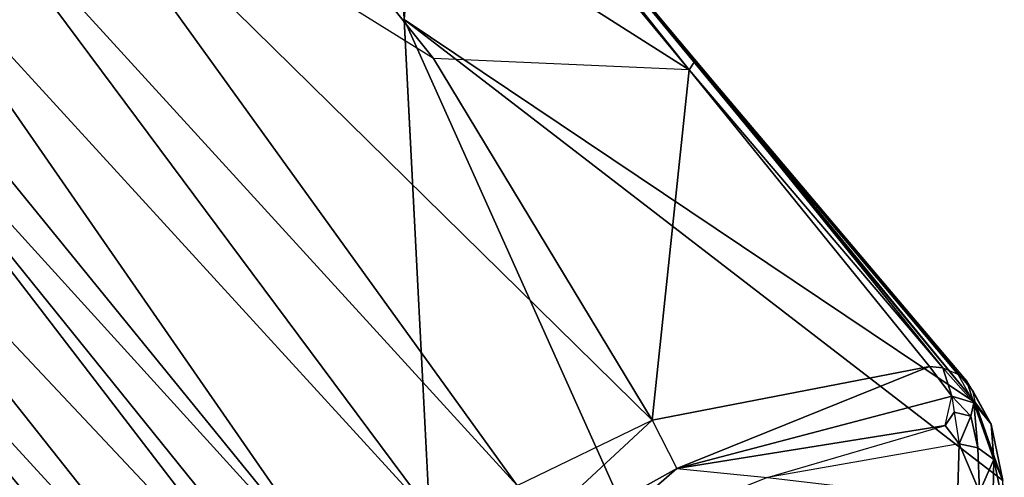
# Model space of a CAD drawing. Extents: x -10.1 to 10.4, y -9.8 to 10.
# Drawn here: x 9.1 to 10.3, y -7.2 to -6.6 of the extents above; entities that cross this region are included whole.
import ezdxf

# ---------------------------------------------------------------- set-up
doc = ezdxf.new("R2010")
doc.units = 0
doc.layers.add('SEAT', color=5, linetype='CONTINUOUS')
doc.layers.add('SEAT-FRAME', color=5, linetype='CONTINUOUS')

msp = doc.modelspace()

# ---------------------------------------------------------------- linework, layer by layer
at = {"layer": 'SEAT', "color": 0}
for points, invisible_edges in [([(9.14, -7.539, 17.4732), (8.9986, -3.7372, 17.2734), (8.7504, -5.6113, 17.6237), (9.14, -7.539, 17.4732)], 15), ([(9.3031, -7.5816, 17.2603), (8.9986, -3.7372, 17.2734), (9.14, -7.539, 17.4732), (9.3031, -7.5816, 17.2603)], 15), ([(9.3031, -7.5816, 17.2603), (9.2327, -3.7564, 16.9545), (8.9986, -3.7372, 17.2734), (9.3031, -7.5816, 17.2603)], 15), ([(9.2327, -3.7564, 16.9545), (9.4457, -7.5832, 16.9744), (9.384, -3.7736, 16.5665), (9.2327, -3.7564, 16.9545)], 15), ([(9.3031, -7.5816, 17.2603), (9.4457, -7.5832, 16.9744), (9.2327, -3.7564, 16.9545), (9.3031, -7.5816, 17.2603)], 14), ([(9.4862, -5.083, 16.2389), (9.384, -3.7736, 16.5665), (9.5446, -7.6057, 16.6375), (9.4862, -5.083, 16.2389)], 15), ([(9.384, -3.7736, 16.5665), (9.4457, -7.5832, 16.9744), (9.5446, -7.6057, 16.6375), (9.384, -3.7736, 16.5665)], 13), ([(9.5446, -7.6057, 16.6375), (9.4989, -5.3463, 16.1852), (9.4862, -5.083, 16.2389), (9.5446, -7.6057, 16.6375)], 13), ([(9.5446, -7.6057, 16.6375), (9.5134, -5.5708, 16.1194), (9.4989, -5.3463, 16.1852), (9.5446, -7.6057, 16.6375)], 13), ([(9.5446, -7.6057, 16.6375), (9.5636, -6.64, 16.1255), (9.5134, -5.5708, 16.1194), (9.5446, -7.6057, 16.6375)], 13), ([(9.14, -7.539, 17.4732), (8.7504, -5.6113, 17.6237), (9.0587, -7.5427, 17.5765), (9.14, -7.539, 17.4732)], 15), ([(9.5625, -7.6091, 16.5769), (9.5636, -6.64, 16.1255), (9.5446, -7.6057, 16.6375), (9.5625, -7.6091, 16.5769)], 11), ([(9.5625, -7.6091, 16.5769), (9.6151, -7.6445, 16.1262), (9.5636, -6.64, 16.1255), (9.5625, -7.6091, 16.5769)], 12)]:
    msp.add_3dface(points, dxfattribs=dict(at, invisible_edges=invisible_edges))
at = {"layer": 'SEAT-FRAME', "color": 0}
for points in [[(9.5591, -6.2556, 14.8305), (9.5634, -6.2431, 15.0819), (9.931, -6.7047, 7.4244), (9.5591, -6.2556, 14.8305)], [(9.5634, -6.2431, 15.0819), (9.931, -6.7047, 7.4244), (9.9384, -6.6934, 7.7992)], [(9.9384, -6.6934, 7.7992), (9.5634, -6.2431, 15.0819), (9.5821, -6.2577, 15.0792), (9.9384, -6.6934, 7.7992)], [(9.931, -6.7047, 7.4244), (9.2857, -6.2942, 14.8772), (9.5591, -6.2556, 14.8305), (9.931, -6.7047, 7.4244)], [(9.9067, -6.6535, 8.7645), (9.5821, -6.2577, 15.0792), (9.5936, -6.2783, 15.0965), (9.9067, -6.6535, 8.7645)], [(9.9067, -6.6535, 8.7645), (9.5821, -6.2577, 15.0792), (9.9384, -6.6934, 7.7992)], [(9.5636, -6.6399, 16.1255), (10.3003, -7.1342, 1.0056), (9.5936, -6.2783, 15.0965), (9.5636, -6.6399, 16.1255)], [(9.5936, -6.2783, 15.0965), (10.3003, -7.1342, 1.0056), (9.9067, -6.6535, 8.7645), (9.5936, -6.2783, 15.0965)], [(9.0774, -6.3639, 14.9686), (9.2857, -6.2942, 14.8772), (9.6016, -6.6899, 8.4592), (9.0774, -6.3639, 14.9686)], [(9.931, -6.7047, 7.4244), (9.6016, -6.6899, 8.4592), (9.2857, -6.2942, 14.8772), (9.931, -6.7047, 7.4244)], [(8.9627, -6.4227, 15.054), (9.7093, -7.2408, 0.9933), (9.0774, -6.3639, 14.9686)], [(9.7093, -7.2408, 0.9933), (9.8833, -7.1565, 1.0267), (9.0774, -6.3639, 14.9686)], [(9.8833, -7.1565, 1.0267), (9.6016, -6.6899, 8.4592), (9.0774, -6.3639, 14.9686)], [(8.8666, -6.479, 15.1341), (9.6084, -7.2902, 0.9805), (8.9627, -6.4227, 15.054)], [(9.6084, -7.2902, 0.9805), (9.7093, -7.2408, 0.9933), (8.9627, -6.4227, 15.054)], [(8.8666, -6.479, 15.1341), (9.4968, -7.388, 0.9968), (8.7997, -6.5314, 15.226), (8.8666, -6.479, 15.1341)], [(9.6084, -7.2902, 0.9805), (9.4968, -7.388, 0.9968), (8.8666, -6.479, 15.1341), (9.6084, -7.2902, 0.9805)], [(8.7997, -6.5314, 15.226), (9.4968, -7.388, 0.9968), (8.7591, -6.5759, 15.3092), (8.7997, -6.5314, 15.226)], [(8.7591, -6.5759, 15.3092), (9.4347, -7.4565, 0.9877), (8.6846, -6.6586, 15.4747), (8.7591, -6.5759, 15.3092)], [(8.7591, -6.5759, 15.3092), (9.4968, -7.388, 0.9968), (9.4498, -7.4321, 0.9823), (8.7591, -6.5759, 15.3092)], [(8.7591, -6.5759, 15.3092), (9.4498, -7.4321, 0.9823), (9.4347, -7.4565, 0.9877), (8.7591, -6.5759, 15.3092)], [(10.3241, -8.3356, 1.0196), (10.3355, -7.2343, 0.3095), (9.5636, -6.6399, 16.1255), (10.3241, -8.3356, 1.0196)], [(10.3355, -7.2343, 0.3095), (10.3003, -7.1342, 1.0056), (9.5636, -6.6399, 16.1255), (10.3355, -7.2343, 0.3095)], [(10.3241, -8.3356, 1.0196), (9.5636, -6.6399, 16.1255), (9.6151, -7.6445, 16.1262), (10.3241, -8.3356, 1.0196)], [(8.6846, -6.6586, 15.4747), (9.3859, -7.5437, 0.9773), (8.6455, -6.7357, 15.6527), (8.6846, -6.6586, 15.4747)], [(9.4347, -7.4565, 0.9877), (9.3859, -7.5437, 0.9773), (8.6846, -6.6586, 15.4747), (9.4347, -7.4565, 0.9877)], [(9.9067, -6.6535, 8.7645), (10.2965, -7.1187, 1.0076), (10.2884, -7.105, 0.9552), (9.9067, -6.6535, 8.7645)], [(9.9067, -6.6535, 8.7645), (10.2772, -7.0969, 0.9016), (10.2884, -7.105, 0.9552)], [(10.3003, -7.1342, 1.0056), (10.2965, -7.1187, 1.0076), (9.9067, -6.6535, 8.7645), (10.3003, -7.1342, 1.0056)], [(9.9384, -6.6934, 7.7992), (10.2772, -7.0969, 0.9016), (9.9067, -6.6535, 8.7645)], [(9.6016, -6.6899, 8.4592), (9.8833, -7.1565, 1.0267), (9.931, -6.7047, 7.4244)], [(9.931, -6.7047, 7.4244), (10.258, -7.0889, 0.9094), (9.9384, -6.6934, 7.7992)], [(10.258, -7.0889, 0.9094), (10.2772, -7.0969, 0.9016), (9.9384, -6.6934, 7.7992)], [(9.8833, -7.1565, 1.0267), (10.2406, -7.0873, 0.9128), (9.931, -6.7047, 7.4244)], [(10.2406, -7.0873, 0.9128), (10.258, -7.0889, 0.9094), (9.931, -6.7047, 7.4244)], [(8.6455, -6.7357, 15.6527), (9.3673, -7.6008, 0.9777), (8.6114, -6.8, 15.8431), (8.6455, -6.7357, 15.6527)], [(8.6455, -6.7357, 15.6527), (9.3859, -7.5437, 0.9773), (9.3673, -7.6008, 0.9777), (8.6455, -6.7357, 15.6527)], [(8.6114, -6.8, 15.8431), (9.3673, -7.6008, 0.9777), (8.6101, -6.9393, 15.8405), (8.6114, -6.8, 15.8431)], [(8.6101, -6.9393, 15.8405), (9.3489, -7.7383, 0.9764), (8.5947, -7.0604, 16.0825), (8.6101, -6.9393, 15.8405)], [(8.6101, -6.9393, 15.8405), (9.3673, -7.6008, 0.9777), (9.3489, -7.7383, 0.9764), (8.6101, -6.9393, 15.8405)], [(9.3489, -7.7383, 0.9764), (9.3625, -7.8804, 0.9762), (8.5947, -7.0604, 16.0825), (9.3489, -7.7383, 0.9764)], [(8.6401, -7.2037, 16.0716), (9.3625, -7.8804, 0.9762), (8.5947, -7.0604, 16.0825)], [(10.2406, -7.0873, 0.9128), (9.8833, -7.1565, 1.0267), (9.9151, -7.2187, 0.5061)], [(10.2697, -7.1252, 0.5118), (10.2406, -7.0873, 0.9128), (9.9151, -7.2187, 0.5061)], [(10.258, -7.0889, 0.9094), (10.2406, -7.0873, 0.9128), (10.2697, -7.1252, 0.5118)], [(10.2981, -7.1338, 0.5292), (10.258, -7.0889, 0.9094), (10.2772, -7.0969, 0.9016), (10.2981, -7.1338, 0.5292)], [(10.2981, -7.1338, 0.5292), (10.258, -7.0889, 0.9094), (10.2697, -7.1252, 0.5118)], [(10.2884, -7.105, 0.9552), (10.2772, -7.0969, 0.9016), (10.2981, -7.1338, 0.5292)], [(10.2981, -7.1338, 0.5292), (10.3204, -7.1616, 0.5267), (10.2884, -7.105, 0.9552)], [(10.2884, -7.105, 0.9552), (10.3204, -7.1616, 0.5267), (10.2965, -7.1187, 1.0076)], [(10.3003, -7.1342, 1.0056), (10.2965, -7.1187, 1.0076), (10.3204, -7.1616, 0.5267)], [(9.9151, -7.2187, 0.5061), (10.2608, -7.1631, 0.3766), (10.2697, -7.1252, 0.5118)], [(10.2697, -7.1252, 0.5118), (10.2725, -7.1462, 0.4014), (10.2608, -7.1631, 0.3766), (10.2697, -7.1252, 0.5118)], [(10.2981, -7.1338, 0.5292), (10.2697, -7.1252, 0.5118), (10.2942, -7.1513, 0.3967)], [(10.2697, -7.1252, 0.5118), (10.2725, -7.1462, 0.4014), (10.2942, -7.1513, 0.3967)], [(10.3032, -7.1919, 0.2887), (10.2981, -7.1338, 0.5292), (10.2942, -7.1513, 0.3967)], [(10.3204, -7.1616, 0.5267), (10.2981, -7.1338, 0.5292), (10.3239, -7.2071, 0.2967)], [(10.3239, -7.2071, 0.2967), (10.2981, -7.1338, 0.5292), (10.3032, -7.1919, 0.2887)], [(10.3204, -7.1616, 0.5267), (10.3355, -7.2343, 0.3095), (10.3003, -7.1342, 1.0056)], [(9.6678, -7.3568, 0.4885), (9.7093, -7.2408, 0.9933), (9.8833, -7.1565, 1.0267), (9.6678, -7.3568, 0.4885)], [(9.6678, -7.3568, 0.4885), (9.8833, -7.1565, 1.0267), (9.9151, -7.2187, 0.5061), (9.6678, -7.3568, 0.4885)], [(10.2789, -7.1867, 0.2849), (10.2608, -7.1631, 0.3766), (10.2725, -7.1462, 0.4014), (10.2789, -7.1867, 0.2849)], [(10.2942, -7.1513, 0.3967), (10.2725, -7.1462, 0.4014), (10.2789, -7.1867, 0.2849)], [(10.2942, -7.1513, 0.3967), (10.2789, -7.1867, 0.2849), (10.3032, -7.1919, 0.2887)], [(10.0321, -7.2305, 0.3169), (10.2608, -7.1631, 0.3766), (9.9151, -7.2187, 0.5061)], [(10.0321, -7.2305, 0.3169), (10.2608, -7.1631, 0.3766), (10.2789, -7.1867, 0.2849), (10.0321, -7.2305, 0.3169)], [(10.3355, -7.2343, 0.3095), (10.3204, -7.1616, 0.5267), (10.3239, -7.2071, 0.2967)], [(10.2771, -7.2592, 0.1796), (10.2789, -7.1867, 0.2849), (10.0321, -7.2305, 0.3169)], [(10.3053, -7.2488, 0.1985), (10.2789, -7.1867, 0.2849), (10.2771, -7.2592, 0.1796)], [(10.3032, -7.1919, 0.2887), (10.2789, -7.1867, 0.2849), (10.3053, -7.2488, 0.1985)], [(10.3053, -7.2488, 0.1985), (10.3239, -7.2071, 0.2967), (10.3032, -7.1919, 0.2887)], [(8.6401, -7.2037, 16.0716), (9.4772, -8.0761, 0.9824), (8.6292, -7.2038, 16.1773), (8.6401, -7.2037, 16.0716)], [(8.7152, -7.3232, 16.0873), (8.6292, -7.2038, 16.1773), (9.4772, -8.0761, 0.9824), (8.7152, -7.3232, 16.0873)], [(8.6401, -7.2037, 16.0716), (9.4032, -7.9877, 0.9818), (9.4772, -8.0761, 0.9824), (8.6401, -7.2037, 16.0716)], [(8.6401, -7.2037, 16.0716), (9.3625, -7.8804, 0.9762), (9.4032, -7.9877, 0.9818), (8.6401, -7.2037, 16.0716)], [(10.3224, -7.2691, 0.1912), (10.3239, -7.2071, 0.2967), (10.3053, -7.2488, 0.1985)], [(10.3372, -7.2716, 0.2224), (10.3239, -7.2071, 0.2967), (10.3224, -7.2691, 0.1912)], [(10.3372, -7.2716, 0.2224), (10.3355, -7.2343, 0.3095), (10.3239, -7.2071, 0.2967)], [(9.7917, -7.3261, 0.3558), (9.6678, -7.3568, 0.4885), (9.9151, -7.2187, 0.5061), (9.7917, -7.3261, 0.3558)], [(10.0321, -7.2305, 0.3169), (9.7917, -7.3261, 0.3558), (9.9151, -7.2187, 0.5061), (10.0321, -7.2305, 0.3169)]]:
    msp.add_3dface(points, dxfattribs=at)

doc.saveas('drawing.dxf')
